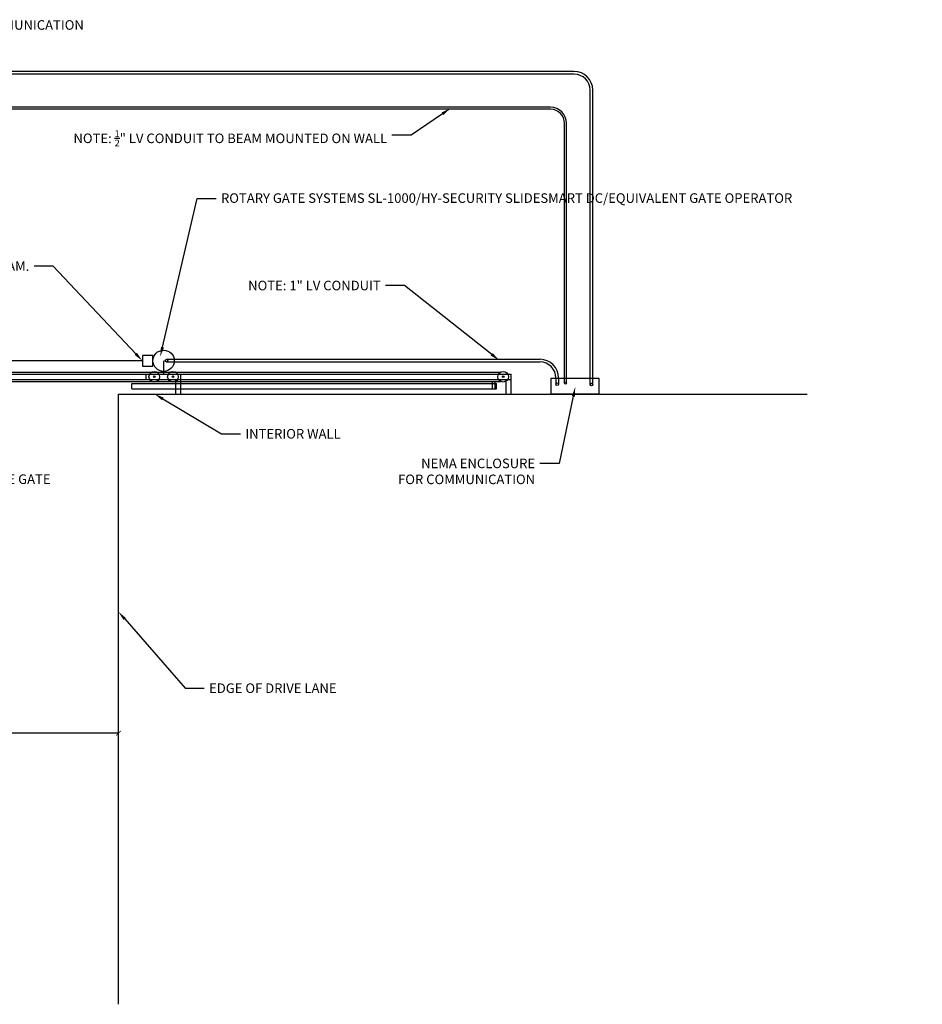
# Model space of a CAD drawing. Units: inches. Extents: x -2211 to 2123, y -1091 to 445.
# Drawn here: x -366 to -26, y -404 to -33 of the extents above; entities that cross this region are included whole.
import ezdxf
from ezdxf import colors
from ezdxf.entities.mleader import LeaderData, LeaderLine
from ezdxf.math import Vec2, Vec3

# ---------------------------------------------------------------- set-up
doc = ezdxf.new("R2010")
doc.units = ezdxf.units.IN
doc.header["$MEASUREMENT"] = 0
doc.linetypes.add('Hidden', pattern=[0.28125, 0.1875, -0.09375])
doc.styles.get("Standard").update_dxf_attribs({"font": 'arial.ttf'})
doc.dimstyles.get("Standard").update_dxf_attribs({"dimscale": 10, "dimtxt": 0.18, "dimasz": 0.18, "dimexe": 0.18, "dimexo": 0.0625, "dimgap": 0.09, "dimtad": 0, "dimtih": 1, "dimtoh": 1, "dimdec": 4, "dimzin": 0, "dimdsep": 46, "dimlunit": 4, "dimtxsty": 'Standard', "dimblk": 'ARCHTICK', "dimcen": 0.09, "dimadec": 0, "dimazin": 0, "dimtfac": 1, "dimtdec": 4, "dimtofl": 0, "dimtmove": 0, "dimatfit": 3, "dimfxl": 1, "dimtolj": 1, "dimtzin": 0, "dimarcsym": 0})

# ---------------------------------------------------------------- blocks, each defined once
blk = doc.blocks.new('A$C2A1A0A18')
at = {"color": 7, "linetype": 'ByBlock'}
for p, q in [((0, 1), (137.25, 1)), ((0, -1), (0, 1)), ((3.97, 1.75), (133.28, 1.75)), ((137.25, -1), (137.25, 1)), ((0, -1), (137.25, -1)), ((3.97, -1.75), (133.28, -1.75))]:
    blk.add_line(p, q, dxfattribs=at)
for centre, radius in [((3, 0), 2), ((3, 0), 0.312), ((134.25, 0), 2), ((134.25, 0), 0.312)]:
    blk.add_circle(centre, radius, dxfattribs=at)
blk = doc.blocks.new('A$C3812683D')
at = {"color": 7, "linetype": 'ByBlock'}
for p, q in [((0, 1), (137.25, 1)), ((0, -1), (0, 1)), ((137.25, -1), (137.25, 1)), ((0, -1), (137.25, -1))]:
    blk.add_line(p, q, dxfattribs=at)
blk = doc.blocks.new('A$C41A00E3E')
at = {"color": 7, "linetype": 'ByBlock'}
for p, q in [((-1.5, 0), (-1.5, 2.75)), ((-0.5, 0), (-0.5, 2.75))]:
    blk.add_line(p, q, dxfattribs=at)
blk = doc.blocks.new('A$C7AD0018D')
at = {"color": 7, "linetype": 'ByBlock'}
for p, q in [((4, 4), (0, 4)), ((0, 4), (0, 0)), ((4, 0), (4, 4)), ((0, 0), (4, 0))]:
    blk.add_line(p, q, dxfattribs=at)
blk = doc.blocks.new('_ArchTick')
at = {"color": 0, "linetype": 'ByBlock', "const_width": 0.15}
blk.add_lwpolyline([(-0.5, -0.5), (0.5, 0.5)], dxfattribs=at)
blk = doc.blocks.new('*D9')
at = {"color": 0, "linetype": 'ByBlock', "lineweight": -2, "transparency": 16777216}
for p, q in [((-616.82, -339.81), (-616.82, -300.1)), ((-328.82, -339.81), (-328.82, -300.1)), ((-616.82, -301.9), (-485.79, -301.9)), ((-328.82, -301.9), (-459.85, -301.9))]:
    blk.add_line(p, q, dxfattribs=at)
at = {"layer": 'Defpoints', "color": 0, "linetype": 'ByBlock', "transparency": 16777216}
for p in [(-328.82, -301.9), (-616.82, -340.44), (-328.82, -340.44)]:
    blk.add_point(p, dxfattribs=at)
at = {"color": 0, "linetype": 'ByBlock', "lineweight": -2, "transparency": 16777216, "xscale": 1.8, "yscale": 1.8, "zscale": 1.8, "rotation": 180}
blk.add_blockref('_ArchTick', (-616.82, -301.9), dxfattribs=at)
at = {"color": 0, "linetype": 'ByBlock', "lineweight": -2, "transparency": 16777216, "xscale": 1.8, "yscale": 1.8, "zscale": 1.8}
blk.add_blockref('_ArchTick', (-328.82, -301.9), dxfattribs=at)
at = {"color": 0, "linetype": 'ByBlock', "transparency": 16777216, "insert": (-472.82, -301.9), "char_height": 1.8, "attachment_point": 5}
blk.add_mtext("\\A1;24' TOTAL OPENING", dxfattribs=at)

msp = doc.modelspace()

# ---------------------------------------------------------------- linework, layer by layer
at = {"color": 7, "linetype": 'ByBlock'}
for p, q in [((-157.39577, -52.86778), (-595.95694, -52.86778)), ((-157.39577, -53.86778), (-595.95694, -53.86778)), ((-151.39577, -170.71896), (-151.39577, -59.86778)), ((-150.39577, -170.71896), (-150.39577, -59.86778)), ((-166.24419, -66.36778), (-608.81964, -66.36778)), ((-166.24419, -67.11778), (-608.81964, -67.11778)), ((-160.99419, -170.21896), (-160.99419, -72.36778)), ((-160.24419, -170.21896), (-160.24419, -72.36778)), ((-311.81964, -161.75601), (-311.81964, -166.75601)), ((-310.75254, -161.20401), (-170.21737, -161.20401)), ((-310.75254, -162.20401), (-170.21737, -162.20401)), ((-438.58587, -166.00601), (-309.27236, -166.00601)), ((-442.55412, -166.75601), (-305.30412, -166.75601)), ((-442.55412, -168.75601), (-305.30412, -168.75601)), ((-438.58587, -169.50601), (-309.27236, -169.50601)), ((-305.30412, -168.75601), (-305.30412, -166.75601)), ((-166.06964, -174.25601), (-166.06964, -168.25601)), ((-166.06964, -168.25601), (-148.06964, -168.25601)), ((-164.21737, -168.20401), (-164.21737, -170.5568)), ((-163.21737, -168.20401), (-163.21737, -170.5568)), ((-148.06964, -168.25601), (-148.06964, -174.25601)), ((-328.81964, -403.92308), (-328.81964, -174.25601)), ((-328.81964, -174.25601), (-69.76117, -174.25601)), ((-148.06964, -174.25601), (-166.06964, -174.25601))]:
    msp.add_line(p, q, dxfattribs=at)
at = {"color": 7, "linetype": 'Hidden'}
msp.add_line((-319.81964, -161.75601), (-612.80111, -161.75601), dxfattribs=at)
at = {"color": 7, "linetype": 'ByBlock'}
for points in [[(-307.30412, -168.75601), (-307.30412, -174.25601), (-305.30412, -174.25601), (-305.30412, -166.75601)], [(-183.06964, -168.75601), (-183.06964, -174.25601), (-181.06964, -174.25601), (-181.06964, -168.75601)]]:
    msp.add_lwpolyline(points, dxfattribs=at)
for centre, radius in [((-311.81964, -161.75601), 4), ((-310.75254, -161.70401), 0.5), ((-308.30412, -167.75601), 2), ((-308.30412, -167.75601), 0.3125), ((-163.71737, -170.5568), 0.5), ((-160.61919, -170.21896), 0.375), ((-150.89577, -170.71896), 0.5)]:
    msp.add_circle(centre, radius, dxfattribs=at)
for centre, radius in [((-157.39577, -59.86778), 7), ((-157.39577, -59.86778), 6), ((-166.24419, -72.36778), 6), ((-166.24419, -72.36778), 5.25), ((-170.21737, -168.20401), 7), ((-170.21737, -168.20401), 6)]:
    msp.add_arc(centre, radius, 0, 90, dxfattribs=at)

# ---------------------------------------------------------------- block references
for name, p in [('A$C7AD0018D', (-319.81964, -163.75601)), ('A$C2A1A0A18', (-318.31964, -167.75601)), ('A$C3812683D', (-323.81964, -171.25601)), ('A$C41A00E3E', (-186.56964, -172.25601))]:
    msp.add_blockref(name, p, dxfattribs=at)

# ---------------------------------------------------------------- dimensions: what is measured, and where the dimension line sits
dim = msp.add_linear_dim(base=(-328.81964, -301.90369), p1=(-616.81964, -340.43821), p2=(-328.81964, -340.43821), text='<> TOTAL OPENING', dimstyle='Standard', dxfattribs=at)
dim.commit()
dim.dimension.update_dxf_attribs({"geometry": '*D9', "text_midpoint": (-472.81964, -301.90369)})

# ---------------------------------------------------------------- leaders
ml = msp.add_multileader_mtext('Standard', dxfattribs=at)
ml.set_content('NOTE: 1" CONDUIT FOR COMMUNICATION ', color=7)
ml.set_leader_properties()
ml.build(insert=Vec2(0, 0))
ml.multileader.update_dxf_attribs({"dogleg_length": 0.36, "arrow_head_size": 3.6, "scale": 20})
ctx = ml.context
ctx.base_point, ctx.scale, ctx.char_height, ctx.arrow_head_size, ctx.landing_gap_size, ctx.plane_origin = Vec3(-439.5663, -35.40878), 20, 3.6, 3.6, 1.8, Vec3(-459.12871, -58.86778)
notes = []
notes.append((ctx, [(0, (1, 1, 0), (-446.7663, -35.40878), (1, 0), 7.2, [(0, [(-459.12871, -52.86778)], 0, [])])]))
ctx.mtext.insert, ctx.mtext.width, ctx.mtext.flow_direction = Vec3(-437.7663, -33.57809), 105.8925056, 5
ml = msp.add_multileader_mtext('Standard', dxfattribs=at)
ml.set_content('\\A1;NOTE: {\\H0.7x;\\S1/2;}" LV CONDUIT TO BEAM MOUNTED ON WALL', color=7)
ml.set_leader_properties()
ml.build(insert=Vec2(0, 0))
ml.multileader.update_dxf_attribs({"dogleg_length": 0.36, "arrow_head_size": 3.6, "scale": 20})
ctx = ml.context
ctx.base_point, ctx.scale, ctx.char_height, ctx.arrow_head_size, ctx.landing_gap_size, ctx.plane_origin = Vec3(-305.04133, -76.84301), 20, 3.6, 3.6, 1.8, Vec3(-136.73116, -67.11778)
ctx.text_align_type = 2
notes.append((ctx, [(0, (1, 1, 0), (-218.73145, -76.84301), (-1, 0), 7.2, [(0, [(-203.90611, -66.73532)], 0, [])])]))
ctx.mtext.insert, ctx.mtext.width, ctx.mtext.alignment, ctx.mtext.flow_direction = Vec3(-227.73145, -75.01232), 78.0366861, 3, 5
ml = msp.add_multileader_mtext('Standard', dxfattribs=at)
ml.set_content('ROTARY GATE SYSTEMS SL-1000/HY-SECURITY SLIDESMART DC/EQUIVALENT GATE OPERATOR', color=7)
ml.set_leader_properties()
ml.build(insert=Vec2(0, 0))
ml.multileader.update_dxf_attribs({"dogleg_length": 0.36, "arrow_head_size": 3.6, "scale": 20})
ctx = ml.context
ctx.base_point, ctx.scale, ctx.char_height, ctx.arrow_head_size, ctx.landing_gap_size, ctx.plane_origin = Vec3(-292.03744, -100.66266), 20, 3.6, 3.6, 1.8, Vec3(-240.48495, -161.20401)
notes.append((ctx, [(1, (1, 1, 0), (-299.23744, -100.66266), (1, 0), 7.2, [(0, [(-313.06774, -160.1524)], 0, [])])]))
ctx.mtext.insert, ctx.mtext.width, ctx.mtext.flow_direction = Vec3(-290.23744, -98.72269), 120.6551871, 5
ml = msp.add_multileader_mtext('Standard', dxfattribs=at)
ml.set_content('\\A1;UL 325 BEAM.', color=7)
ml.set_leader_properties()
ml.build(insert=Vec2(0, 0))
ml.multileader.update_dxf_attribs({"dogleg_length": 0.36, "arrow_head_size": 3.6, "scale": 20})
ctx = ml.context
ctx.base_point, ctx.scale, ctx.char_height, ctx.arrow_head_size, ctx.landing_gap_size, ctx.plane_origin = Vec3(-396.56459, -126.12861), 20, 3.6, 3.6, 1.8, Vec3(-317.81964, -159.75601)
ctx.text_align_type = 2
notes.append((ctx, [(0, (1, 1, 0), (-353.33267, -126.12861), (-1, 0), 7.2, [(0, [(-319.81964, -161.75601)], 0, [])])]))
ctx.mtext.insert, ctx.mtext.width, ctx.mtext.alignment, ctx.mtext.flow_direction = Vec3(-362.33267, -124.29668), 71.208237, 3, 5
ml = msp.add_multileader_mtext('Standard', dxfattribs=at)
ml.set_content('NOTE: 1" LV CONDUIT', color=7)
ml.set_leader_properties()
ml.build(insert=Vec2(0, 0))
ml.multileader.update_dxf_attribs({"dogleg_length": 0.36, "arrow_head_size": 3.6, "scale": 20})
ctx = ml.context
ctx.base_point, ctx.scale, ctx.char_height, ctx.arrow_head_size, ctx.landing_gap_size, ctx.plane_origin = Vec3(-284.66064, -133.46105), 20, 3.6, 3.6, 1.8, Vec3(-216.96988, -161.20401)
ctx.text_align_type = 2
notes.append((ctx, [(0, (1, 1, 0), (-221.1425, -133.46105), (-1, 0), 7.2, [(0, [(-185.57698, -161.57429)], 0, [])])]))
ctx.mtext.insert, ctx.mtext.width, ctx.mtext.alignment, ctx.mtext.flow_direction = Vec3(-230.1425, -131.63036), 60.3432809, 3, 5
ml = msp.add_multileader_mtext('Standard', dxfattribs=at)
ml.set_content('FDC STRONGWELD TELESCOPING SLIDE GATE', color=7)
ml.set_leader_properties()
ml.build(insert=Vec2(0, 0))
ml.multileader.update_dxf_attribs({"dogleg_length": 0.36, "arrow_head_size": 3.6, "scale": 20})
ctx = ml.context
ctx.base_point, ctx.scale, ctx.char_height, ctx.arrow_head_size, ctx.landing_gap_size, ctx.plane_origin = Vec3(-460.67207, -206.34011), 20, 3.6, 3.6, 1.8, Vec3(-503.69464, -172.25601)
notes.append((ctx, [(1, (1, 1, 0), (-467.87207, -206.34011), (1, 0), 7.2, [(0, [(-521.78097, -171.27059)], 0, [])])]))
ctx.mtext.insert, ctx.mtext.width, ctx.mtext.flow_direction = Vec3(-458.87207, -204.50941), 69.4895268, 5
ml = msp.add_multileader_mtext('Standard', dxfattribs=at)
ml.set_content('NEMA ENCLOSURE\\PFOR COMMUNICATION ', color=7)
ml.set_leader_properties()
ml.build(insert=Vec2(0, 0))
ml.multileader.update_dxf_attribs({"dogleg_length": 0.36, "arrow_head_size": 3.6, "scale": 20})
ctx = ml.context
ctx.base_point, ctx.scale, ctx.char_height, ctx.arrow_head_size, ctx.landing_gap_size, ctx.plane_origin = Vec3(-228.62918, -200.39878), 20, 3.6, 3.6, 1.8, Vec3(-156.96203, -171.60339)
ctx.text_align_type = 2
notes.append((ctx, [(0, (1, 1, 0), (-163.0581, -200.39878), (-1, 0), 7.2, [(0, [(-156.96203, -171.60339)], 0, [])])]))
ctx.mtext.insert, ctx.mtext.alignment, ctx.mtext.flow_direction = Vec3(-172.0581, -198.56809), 3, 5
ml = msp.add_multileader_mtext('Standard', dxfattribs=at)
ml.set_content('INTERIOR WALL', color=7)
ml.set_leader_properties()
ml.build(insert=Vec2(0, 0))
ml.multileader.update_dxf_attribs({"dogleg_length": 0.36, "arrow_head_size": 3.6, "scale": 20})
ctx = ml.context
ctx.base_point, ctx.scale, ctx.char_height, ctx.arrow_head_size, ctx.landing_gap_size, ctx.plane_origin = Vec3(-282.88381, -189.25854), 20, 3.6, 3.6, 1.8, Vec3(-315.19594, -174.25601)
notes.append((ctx, [(1, (1, 1, 0), (-290.08381, -189.25854), (1, 0), 7.2, [(0, [(-315.19594, -174.25601)], 0, [])])]))
ctx.mtext.insert, ctx.mtext.flow_direction = Vec3(-281.08381, -187.42785), 5
ml = msp.add_multileader_mtext('Standard', dxfattribs=at)
ml.set_content('EDGE OF DRIVE LANE', color=7)
ml.set_leader_properties()
ml.build(insert=Vec2(0, 0))
ml.multileader.update_dxf_attribs({"dogleg_length": 0.36, "arrow_head_size": 3.6, "scale": 20})
ctx = ml.context
ctx.base_point, ctx.scale, ctx.char_height, ctx.arrow_head_size, ctx.landing_gap_size, ctx.plane_origin = Vec3(-296.50751, -284.9939), 20, 3.6, 3.6, 1.8, Vec3(-328.81964, -256.19851)
notes.append((ctx, [(1, (1, 1, 0), (-303.70751, -284.9939), (1, 0), 7.2, [(0, [(-328.81964, -256.19851)], 0, [])])]))
ctx.mtext.insert, ctx.mtext.flow_direction = Vec3(-294.70751, -283.1632), 5
for ctx, leaders in notes:
    for number, flags, end, landing, length, lines in leaders:
        leader = LeaderData()
        leader.index, (leader.has_last_leader_line, leader.has_dogleg_vector, leader.attachment_direction) = number, flags
        leader.last_leader_point, leader.dogleg_vector, leader.dogleg_length = Vec3(end), Vec3(landing), length
        for number, points, colour, breaks in lines:
            line = LeaderLine()
            line.index, line.vertices, line.color, line.breaks = number, Vec3.list(points), colors.encode_raw_color(colour), breaks
            leader.lines.append(line)
        ctx.leaders.append(leader)

doc.saveas('drawing.dxf')
